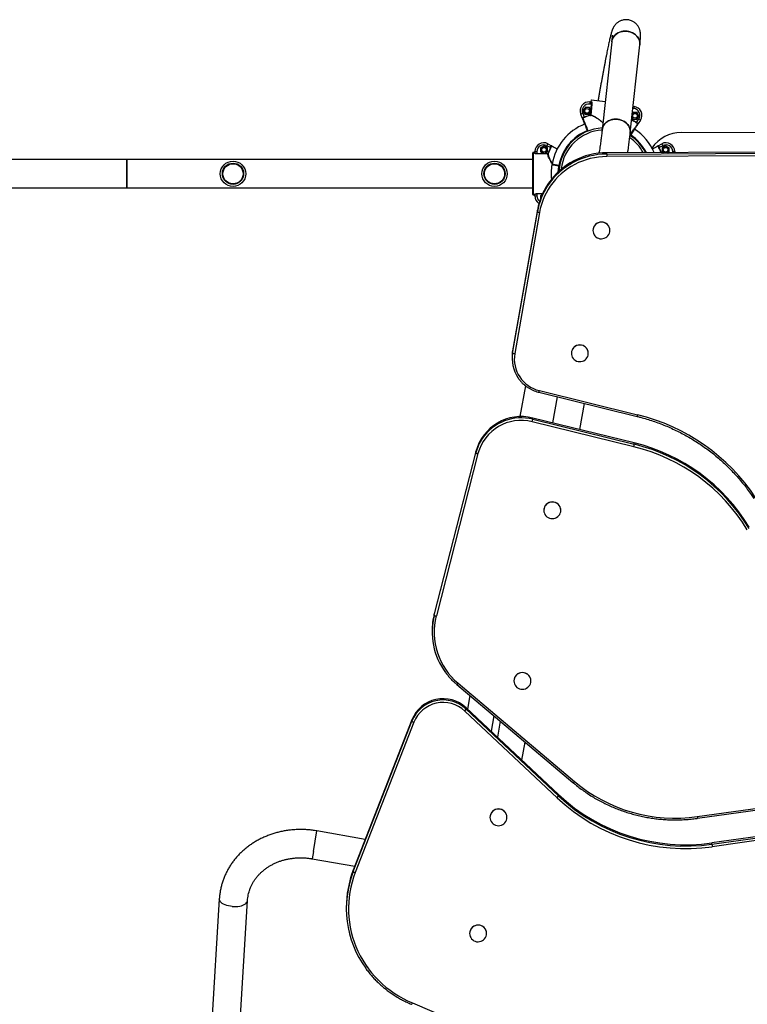
# Model space of a CAD drawing. Units: millimetres. Extents: x 1015.2 to 1027.4, y 497 to 508.7.
# Drawn here: x 1019.3 to 1020.4, y 502.9 to 504.5 of the extents above; entities that cross this region are included whole.
import ezdxf

# ---------------------------------------------------------------- set-up
doc = ezdxf.new("R2010")
doc.units = ezdxf.units.MM

# ---------------------------------------------------------------- blocks, each defined once
blk = doc.blocks.new('asd')
at = {"linetype": 'Continuous'}
for p, q in [((1020.239, 504.4247), (1020.2243, 504.2888)), ((1020.2677, 504.2841), (1020.2824, 504.42)), ((1020.2053, 504.3319), (1020.205, 504.3286)), ((1020.2053, 504.3319), (1020.2072, 504.3317)), ((1020.2071, 504.3344), (1020.2069, 504.3323)), ((1020.2069, 504.3323), (1020.2078, 504.3322)), ((1020.229, 504.3322), (1020.2071, 504.3344)), ((1020.2077, 504.3349), (1020.229, 504.3327)), ((1020.1985, 504.3238), (1020.1948, 504.3187)), ((1020.1948, 504.3187), (1020.1974, 504.3129)), ((1020.1953, 504.3186), (1020.1948, 504.3187)), ((1020.1987, 504.3233), (1020.1953, 504.3186)), ((1020.1953, 504.3186), (1020.1977, 504.3134)), ((1020.1987, 504.3233), (1020.1985, 504.3238)), ((1020.2047, 504.3232), (1020.1985, 504.3238)), ((1020.2044, 504.3227), (1020.1987, 504.3233)), ((1020.2034, 504.3128), (1020.2068, 504.3175)), ((1020.2036, 504.3123), (1020.2068, 504.3167)), ((1020.2044, 504.3227), (1020.2047, 504.3232)), ((1020.2068, 504.3175), (1020.2044, 504.3227)), ((1020.2069, 504.3182), (1020.2047, 504.3232)), ((1020.208, 504.3283), (1020.205, 504.3286)), ((1020.2063, 504.3115), (1020.2068, 504.3167)), ((1020.2085, 504.3283), (1020.2068, 504.3114)), ((1020.2068, 504.3167), (1020.2069, 504.3182)), ((1020.2068, 504.3175), (1020.2069, 504.3175)), ((1020.2069, 504.3182), (1020.208, 504.3283)), ((1020.208, 504.3283), (1020.2085, 504.3283)), ((1020.2725, 504.3157), (1020.2709, 504.3135)), ((1020.2723, 504.3162), (1020.271, 504.3144)), ((1020.2731, 504.3216), (1020.2718, 504.3217)), ((1020.2721, 504.325), (1020.2735, 504.3249)), ((1020.2725, 504.3157), (1020.2723, 504.3162)), ((1020.2785, 504.3156), (1020.2723, 504.3162)), ((1020.2782, 504.3151), (1020.2725, 504.3157)), ((1020.2735, 504.3249), (1020.2731, 504.3216)), ((1020.2782, 504.3151), (1020.2785, 504.3156)), ((1020.2806, 504.3099), (1020.2782, 504.3151)), ((1020.2811, 504.3098), (1020.2785, 504.3156)), ((1020.1913, 504.3132), (1020.1943, 504.3144)), ((1020.1936, 504.3074), (1020.1913, 504.3132)), ((1020.1943, 504.3144), (1020.1967, 504.3086)), ((1020.1967, 504.3086), (1020.1968, 504.3081)), ((1020.1977, 504.3134), (1020.1974, 504.3129)), ((1020.1974, 504.3129), (1020.2036, 504.3123)), ((1020.1977, 504.3134), (1020.2034, 504.3128)), ((1020.2034, 504.3128), (1020.2036, 504.3123)), ((1020.2063, 504.3115), (1020.2068, 504.3114)), ((1020.2063, 504.3115), (1020.2064, 504.311)), ((1020.2702, 504.3075), (1020.2712, 504.3054)), ((1020.2703, 504.3084), (1020.2715, 504.3058)), ((1020.2715, 504.3058), (1020.2712, 504.3054)), ((1020.2712, 504.3054), (1020.2774, 504.3047)), ((1020.2715, 504.3058), (1020.2772, 504.3052)), ((1020.2769, 504.2998), (1020.2772, 504.3003)), ((1020.2772, 504.3052), (1020.2806, 504.3099)), ((1020.2772, 504.3003), (1020.2807, 504.3056)), ((1020.2772, 504.3052), (1020.2774, 504.3047)), ((1020.2774, 504.3047), (1020.2811, 504.3098)), ((1020.2834, 504.3037), (1020.28, 504.2985)), ((1020.2806, 504.3099), (1020.2811, 504.3098)), ((1020.2834, 504.3037), (1020.2807, 504.3056)), ((1020.8276, 504.2837), (1020.3465, 504.2845)), ((1020.1203, 504.2552), (1020.1236, 504.2552)), ((1020.1203, 504.2533), (1020.1203, 504.2552)), ((1020.1236, 504.2552), (1020.1236, 504.2522)), ((1020.1345, 504.2643), (1020.1291, 504.2612)), ((1020.1295, 504.2609), (1020.1291, 504.2612)), ((1020.1291, 504.2612), (1020.1291, 504.2549)), ((1020.1295, 504.2551), (1020.1291, 504.2549)), ((1020.1291, 504.2549), (1020.1337, 504.2522)), ((1020.1345, 504.2638), (1020.1295, 504.2609)), ((1020.1295, 504.2609), (1020.1295, 504.2551)), ((1020.1295, 504.2551), (1020.1345, 504.2522)), ((1020.1345, 504.2638), (1020.1345, 504.2643)), ((1020.14, 504.2612), (1020.1345, 504.2643)), ((1020.1395, 504.2609), (1020.1345, 504.2638)), ((1020.1345, 504.2522), (1020.1395, 504.2551)), ((1020.1353, 504.2522), (1020.14, 504.2549)), ((1020.1403, 504.2672), (1020.1388, 504.2643)), ((1020.1444, 504.2614), (1020.1388, 504.2643)), ((1020.1395, 504.2609), (1020.14, 504.2612)), ((1020.1395, 504.2551), (1020.1395, 504.2609)), ((1020.1395, 504.2551), (1020.14, 504.2549)), ((1020.14, 504.2549), (1020.14, 504.2612)), ((1020.1403, 504.2672), (1020.1459, 504.2643)), ((1020.1449, 504.2612), (1020.1444, 504.2614)), ((1020.925, 504.2565), (1020.2313, 504.2534)), ((1020.2313, 504.2514), (1020.925, 504.2545)), ((1020.3108, 504.2643), (1020.3164, 504.2672)), ((1020.3123, 504.2614), (1020.3118, 504.2612)), ((1020.3179, 504.2643), (1020.3123, 504.2614)), ((1020.3164, 504.2672), (1020.3179, 504.2643)), ((1020.3222, 504.2643), (1020.3167, 504.2612)), ((1020.3167, 504.2612), (1020.3167, 504.2549)), ((1020.3172, 504.2609), (1020.3167, 504.2612)), ((1020.3172, 504.2551), (1020.3167, 504.2549)), ((1020.3167, 504.2549), (1020.3186, 504.2538)), ((1020.3222, 504.2638), (1020.3172, 504.2609)), ((1020.3172, 504.2609), (1020.3172, 504.2551)), ((1020.3172, 504.2551), (1020.3195, 504.2538)), ((1020.3276, 504.2612), (1020.3222, 504.2643)), ((1020.3222, 504.2638), (1020.3222, 504.2643)), ((1020.3272, 504.2609), (1020.3222, 504.2638)), ((1020.325, 504.2538), (1020.3272, 504.2551)), ((1020.3259, 504.2538), (1020.3276, 504.2549)), ((1020.3272, 504.2609), (1020.3276, 504.2612)), ((1020.3272, 504.2551), (1020.3272, 504.2609)), ((1020.3272, 504.2551), (1020.3276, 504.2549)), ((1020.3276, 504.2549), (1020.3276, 504.2612)), ((1020.3364, 504.2552), (1020.3331, 504.2552)), ((1020.3331, 504.2539), (1020.3331, 504.2552)), ((1020.3364, 504.2552), (1020.3364, 504.2539)), ((1019.4907, 504.2427), (1019.0761, 504.2427)), ((1020.1171, 504.2427), (1019.4907, 504.2427)), ((1019.4907, 504.1991), (1019.4907, 504.2427)), ((1019.4907, 504.2427), (1019.4907, 504.2209)), ((1020.1171, 504.1887), (1020.1171, 504.2531)), ((1020.1176, 504.2536), (1020.1176, 504.1882)), ((1020.1198, 504.2536), (1020.1176, 504.2536)), ((1020.1198, 504.2528), (1020.1198, 504.2536)), ((1020.1236, 504.2516), (1020.1236, 504.2522)), ((1020.1236, 504.2522), (1020.1337, 504.2522)), ((1020.1405, 504.2516), (1020.1236, 504.2516)), ((1020.1337, 504.2522), (1020.1353, 504.2522)), ((1020.1345, 504.2522), (1020.1345, 504.2522)), ((1020.1353, 504.2522), (1020.1405, 504.2522)), ((1020.141, 504.252), (1020.1405, 504.2522)), ((1020.1405, 504.2516), (1020.1405, 504.2522)), ((1020.2313, 504.2514), (1020.2313, 504.2534)), ((1020.9251, 504.2506), (1020.2313, 504.2475)), ((1020.1574, 504.2334), (1020.1573, 504.2329)), ((1020.1584, 504.2327), (1020.1573, 504.2329)), ((1020.1575, 504.234), (1020.1574, 504.2334)), ((1020.1585, 504.2332), (1020.1574, 504.2334)), ((1020.1575, 504.234), (1020.1586, 504.2338)), ((1019.4907, 504.2209), (1019.4907, 504.1991)), ((1019.0761, 504.1991), (1019.4907, 504.1991)), ((1019.4907, 504.1991), (1020.1171, 504.1991)), ((1020.1176, 504.1882), (1020.1198, 504.1882)), ((1020.1198, 504.1882), (1020.1198, 504.189)), ((1020.1203, 504.1866), (1020.1203, 504.1885)), ((1020.1203, 504.1866), (1020.1236, 504.1866)), ((1020.1236, 504.1897), (1020.1236, 504.1902)), ((1020.1236, 504.1902), (1020.1322, 504.1902)), ((1020.1236, 504.1897), (1020.1236, 504.1866)), ((1020.132, 504.1897), (1020.1236, 504.1897)), ((1020.1314, 504.1883), (1020.1291, 504.187)), ((1020.1295, 504.1867), (1020.1291, 504.187)), ((1020.1291, 504.187), (1020.1291, 504.1825)), ((1020.1311, 504.1876), (1020.1295, 504.1867)), ((1020.1295, 504.1867), (1020.1295, 504.1837)), ((1020.1242, 504.1645), (1020.086, 503.9464)), ((1020.1243, 504.1625), (1020.1242, 504.1645)), ((1020.086, 503.9443), (1020.1243, 504.1625)), ((1020.1275, 504.1613), (1020.0893, 503.9431)), ((1020.21, 504.1334), (1020.21, 504.1332)), ((1020.2362, 504.1334), (1020.2362, 504.1335)), ((1020.0852, 503.9371), (1020.0852, 503.935)), ((1020.086, 503.9443), (1020.086, 503.9464)), ((1020.1767, 503.9436), (1020.1767, 503.9435)), ((1020.2029, 503.9436), (1020.2029, 503.9437)), ((1020.1059, 503.8933), (1020.0974, 503.8457)), ((1020.1265, 503.8833), (1020.2782, 503.846)), ((1020.1273, 503.8859), (1020.279, 503.8486)), ((1020.1546, 503.8764), (1020.1475, 503.8361)), ((1020.19, 503.8257), (1020.1971, 503.866)), ((1020.1172, 503.8416), (1020.1172, 503.8436)), ((1020.2739, 503.8051), (1020.1172, 503.8436)), ((1020.2731, 503.7993), (1020.1164, 503.8378)), ((1020.1172, 503.8416), (1020.2739, 503.803)), ((1020.2739, 503.803), (1020.2739, 503.8051)), ((1020.0293, 503.792), (1019.9651, 503.5412)), ((1019.9651, 503.5392), (1020.0293, 503.79)), ((1020.0325, 503.7886), (1019.9683, 503.5378)), ((1020.0293, 503.79), (1020.0293, 503.792)), ((1020.1342, 503.7011), (1020.1342, 503.7009)), ((1020.1604, 503.7011), (1020.1604, 503.7012)), ((1019.9651, 503.5392), (1019.9651, 503.5412)), ((1019.9618, 503.5147), (1019.9618, 503.5127)), ((1020.0018, 503.4339), (1020.1813, 503.2821)), ((1020.088, 503.4375), (1020.088, 503.4374)), ((1020.1142, 503.4375), (1020.1142, 503.4376)), ((1019.9997, 503.4321), (1020.1792, 503.2803)), ((1020.0202, 503.4147), (1020.0165, 503.3938)), ((1020.1546, 503.2568), (1020.012, 503.3909)), ((1020.0143, 503.3939), (1020.0143, 503.3959)), ((1020.1568, 503.2618), (1020.0143, 503.3959)), ((1020.0143, 503.3939), (1020.1569, 503.2597)), ((1019.9305, 503.3775), (1019.8401, 503.1453)), ((1019.8401, 503.1432), (1019.9305, 503.3754)), ((1019.9336, 503.3737), (1019.8432, 503.1414)), ((1019.9305, 503.3754), (1019.9305, 503.3775)), ((1020.0571, 503.3835), (1020.0528, 503.3596)), ((1020.0668, 503.3753), (1020.0625, 503.3506)), ((1020.1005, 503.3148), (1020.1054, 503.3427)), ((1020.3711, 503.2278), (1021.2012, 503.3451)), ((1020.3715, 503.2252), (1021.2017, 503.3425)), ((1021.1355, 503.292), (1020.3937, 503.1872)), ((1020.3937, 503.1851), (1021.1355, 503.29)), ((1021.1359, 503.2862), (1020.3942, 503.1813)), ((1020.1569, 503.2597), (1020.1568, 503.2618)), ((1020.0511, 503.2266), (1020.0511, 503.2265)), ((1020.0773, 503.2266), (1020.0773, 503.2267)), ((1019.7784, 503.1739), (1019.784, 503.2057)), ((1019.8585, 503.1925), (1019.784, 503.2057)), ((1020.3937, 503.1851), (1020.3937, 503.1872)), ((1019.7784, 503.1739), (1019.7764, 503.1627)), ((1019.7764, 503.1627), (1019.8424, 503.1511)), ((1019.8401, 503.1432), (1019.8401, 503.1453)), ((1019.6332, 503.1007), (1019.5575, 501.8548)), ((1019.6011, 501.8521), (1019.6768, 503.0981)), ((1019.8293, 503.0873), (1019.8293, 503.0853)), ((1020.0197, 503.0474), (1020.0197, 503.0472)), ((1020.0459, 503.0473), (1020.0459, 503.0475)), ((1019.9313, 502.9402), (1020.4388, 502.7228))]:
    blk.add_line(p, q, dxfattribs=at)
at = {"linetype": 'Continuous', "flags": 128}
for points in [[(1020.2824, 504.42), (1020.2825, 504.4219), (1020.2823, 504.4244), (1020.2817, 504.4269), (1020.2807, 504.4293), (1020.2794, 504.4316), (1020.2777, 504.4337), (1020.2757, 504.4356), (1020.2735, 504.4373), (1020.271, 504.4387), (1020.2684, 504.4398), (1020.2656, 504.4407), (1020.2627, 504.4411), (1020.2598, 504.4413), (1020.2569, 504.4411), (1020.2541, 504.4406), (1020.2514, 504.4397), (1020.2488, 504.4386), (1020.2465, 504.4371), (1020.2444, 504.4354), (1020.2426, 504.4335), (1020.2412, 504.4313), (1020.2401, 504.429), (1020.2393, 504.4266), (1020.239, 504.4247)], [(1020.239, 504.4247), (1020.2391, 504.4254), (1020.2396, 504.4278), (1020.2406, 504.4302), (1020.2419, 504.4324), (1020.2435, 504.4345), (1020.2454, 504.4363), (1020.2477, 504.4379), (1020.2501, 504.4392), (1020.2527, 504.4402), (1020.2555, 504.4409), (1020.2584, 504.4412), (1020.2613, 504.4413), (1020.2642, 504.4409)], [(1020.2642, 504.4409), (1020.267, 504.4403), (1020.2697, 504.4393), (1020.2723, 504.4381), (1020.2747, 504.4365), (1020.2768, 504.4347), (1020.2786, 504.4327), (1020.2801, 504.4305), (1020.2812, 504.4281), (1020.282, 504.4257), (1020.2824, 504.4231), (1020.2824, 504.4206), (1020.2824, 504.42)], [(1020.2677, 504.2841), (1020.2678, 504.286), (1020.2676, 504.2885), (1020.267, 504.291), (1020.266, 504.2934), (1020.2647, 504.2957), (1020.263, 504.2978), (1020.2611, 504.2997), (1020.2588, 504.3014), (1020.2564, 504.3028), (1020.2537, 504.3039), (1020.2509, 504.3048), (1020.2481, 504.3052), (1020.2451, 504.3054), (1020.2422, 504.3052), (1020.2394, 504.3047), (1020.2367, 504.3038), (1020.2342, 504.3027), (1020.2318, 504.3012), (1020.2298, 504.2995), (1020.228, 504.2976), (1020.2265, 504.2954), (1020.2254, 504.2931), (1020.2246, 504.2907), (1020.2242, 504.2882), (1020.2242, 504.288)], [(1020.2243, 504.2888), (1020.2244, 504.2895), (1020.2249, 504.2919), (1020.2259, 504.2943), (1020.2272, 504.2965), (1020.2288, 504.2986), (1020.2308, 504.3004), (1020.233, 504.302), (1020.2354, 504.3033), (1020.238, 504.3043), (1020.2408, 504.305), (1020.2437, 504.3053), (1020.2466, 504.3054), (1020.2495, 504.305)], [(1020.2495, 504.305), (1020.2523, 504.3044), (1020.2551, 504.3034), (1020.2576, 504.3022), (1020.26, 504.3006), (1020.2621, 504.2988), (1020.2639, 504.2968), (1020.2654, 504.2946), (1020.2665, 504.2922), (1020.2673, 504.2898), (1020.2677, 504.2873), (1020.2677, 504.2847), (1020.2677, 504.2841)], [(1020.2313, 504.2534), (1020.2247, 504.2532), (1020.2181, 504.2526), (1020.2116, 504.2516), (1020.2051, 504.2502), (1020.1987, 504.2484), (1020.1925, 504.2462), (1020.1864, 504.2437), (1020.1804, 504.2408), (1020.1747, 504.2376), (1020.1691, 504.234), (1020.1638, 504.2301), (1020.1588, 504.2259), (1020.154, 504.2214), (1020.1495, 504.2167), (1020.1453, 504.2117), (1020.1414, 504.2064), (1020.1379, 504.2009), (1020.1347, 504.1952), (1020.1318, 504.1894), (1020.1294, 504.1833), (1020.1273, 504.1772), (1020.1256, 504.1709), (1020.1242, 504.1645)], [(1020.2313, 504.2475), (1020.2249, 504.2473), (1020.2185, 504.2467), (1020.2122, 504.2457), (1020.2059, 504.2444), (1020.1997, 504.2426), (1020.1937, 504.2405), (1020.1877, 504.2381), (1020.182, 504.2353), (1020.1764, 504.2322), (1020.171, 504.2287), (1020.1659, 504.2249), (1020.161, 504.2209), (1020.1563, 504.2165), (1020.152, 504.2119), (1020.1479, 504.207), (1020.1441, 504.2019), (1020.1407, 504.1966), (1020.1376, 504.1911), (1020.1349, 504.1854), (1020.1325, 504.1795), (1020.1304, 504.1736), (1020.1288, 504.1675), (1020.1275, 504.1613)], [(1020.2313, 504.2514), (1020.2313, 504.2512), (1020.2313, 504.2509), (1020.2313, 504.2505), (1020.2313, 504.25), (1020.2313, 504.2494), (1020.2313, 504.2488), (1020.2313, 504.2482), (1020.2313, 504.2475)], [(1020.1564, 504.2238), (1020.1566, 504.2276), (1020.1573, 504.2329)], [(1020.236, 504.1311), (1020.2362, 504.1334), (1020.2359, 504.1356), (1020.2353, 504.1377), (1020.2344, 504.1398), (1020.2331, 504.1416), (1020.2314, 504.1432), (1020.2296, 504.1444), (1020.2275, 504.1454), (1020.2253, 504.1459), (1020.223, 504.1461), (1020.2207, 504.1459), (1020.2185, 504.1453), (1020.2165, 504.1444), (1020.2146, 504.1431), (1020.213, 504.1415), (1020.2117, 504.1397), (1020.2107, 504.1376), (1020.2102, 504.1355), (1020.21, 504.1332), (1020.2102, 504.131), (1020.2108, 504.1289), (1020.2117, 504.1268), (1020.2131, 504.125), (1020.2147, 504.1234), (1020.2166, 504.1221), (1020.2186, 504.1212), (1020.2208, 504.1206), (1020.2231, 504.1205), (1020.2254, 504.1207), (1020.2276, 504.1213), (1020.2297, 504.1222), (1020.2315, 504.1235), (1020.2331, 504.1251), (1020.2344, 504.1269), (1020.2354, 504.129), (1020.236, 504.1311)], [(1020.1959, 503.9321), (1020.1978, 503.9333), (1020.1995, 503.9348), (1020.2008, 503.9366), (1020.2019, 503.9386), (1020.2026, 503.9407), (1020.2029, 503.943), (1020.2028, 503.9452), (1020.2023, 503.9474), (1020.2014, 503.9494), (1020.2002, 503.9513), (1020.1986, 503.953), (1020.1968, 503.9543), (1020.1948, 503.9554), (1020.1926, 503.956), (1020.1904, 503.9563), (1020.1881, 503.9562), (1020.1859, 503.9558), (1020.1838, 503.9549), (1020.1818, 503.9537), (1020.1801, 503.9522), (1020.1788, 503.9504), (1020.1777, 503.9484), (1020.177, 503.9463), (1020.1767, 503.9441), (1020.1768, 503.9418), (1020.1773, 503.9396), (1020.1782, 503.9376), (1020.1794, 503.9357), (1020.181, 503.934), (1020.1828, 503.9327), (1020.1848, 503.9316), (1020.187, 503.931), (1020.1892, 503.9307), (1020.1915, 503.9308), (1020.1937, 503.9313), (1020.1959, 503.9321)], [(1020.086, 503.9464), (1020.0854, 503.9417), (1020.0852, 503.9371)], [(1020.1602, 503.6988), (1020.1604, 503.7011), (1020.1602, 503.7033), (1020.1596, 503.7054), (1020.1586, 503.7075), (1020.1573, 503.7093), (1020.1557, 503.7109), (1020.1538, 503.7122), (1020.1517, 503.7131), (1020.1495, 503.7137), (1020.1473, 503.7138), (1020.145, 503.7136), (1020.1428, 503.713), (1020.1407, 503.7121), (1020.1388, 503.7108), (1020.1372, 503.7092), (1020.1359, 503.7074), (1020.135, 503.7053), (1020.1344, 503.7032), (1020.1342, 503.7009), (1020.1344, 503.6987), (1020.135, 503.6966), (1020.136, 503.6945), (1020.1373, 503.6927), (1020.1389, 503.6911), (1020.1408, 503.6899), (1020.1429, 503.6889), (1020.1451, 503.6884), (1020.1474, 503.6882), (1020.1496, 503.6884), (1020.1518, 503.689), (1020.1539, 503.6899), (1020.1558, 503.6912), (1020.1574, 503.6928), (1020.1587, 503.6946), (1020.1596, 503.6967), (1020.1602, 503.6988)], [(1020.114, 503.4352), (1020.1142, 503.4375), (1020.114, 503.4397), (1020.1134, 503.4419), (1020.1124, 503.4439), (1020.1111, 503.4457), (1020.1095, 503.4473), (1020.1076, 503.4486), (1020.1055, 503.4495), (1020.1033, 503.4501), (1020.1011, 503.4502), (1020.0988, 503.45), (1020.0966, 503.4495), (1020.0945, 503.4485), (1020.0927, 503.4472), (1020.0911, 503.4456), (1020.0898, 503.4438), (1020.0888, 503.4417), (1020.0882, 503.4396), (1020.088, 503.4374), (1020.0882, 503.4351), (1020.0888, 503.433), (1020.0898, 503.4309), (1020.0911, 503.4291), (1020.0927, 503.4275), (1020.0946, 503.4263), (1020.0967, 503.4253), (1020.0989, 503.4248), (1020.1012, 503.4246), (1020.1035, 503.4248), (1020.1057, 503.4254), (1020.1077, 503.4263), (1020.1096, 503.4276), (1020.1112, 503.4292), (1020.1125, 503.431), (1020.1134, 503.4331), (1020.114, 503.4352)], [(1020.0771, 503.2244), (1020.0773, 503.2266), (1020.0771, 503.2288), (1020.0765, 503.231), (1020.0755, 503.233), (1020.0742, 503.2348), (1020.0725, 503.2364), (1020.0707, 503.2377), (1020.0686, 503.2386), (1020.0664, 503.2392), (1020.0641, 503.2394), (1020.0618, 503.2392), (1020.0596, 503.2386), (1020.0576, 503.2376), (1020.0557, 503.2363), (1020.0541, 503.2347), (1020.0528, 503.2329), (1020.0518, 503.2309), (1020.0513, 503.2287), (1020.0511, 503.2265), (1020.0513, 503.2242), (1020.0519, 503.2221), (1020.0529, 503.2201), (1020.0542, 503.2182), (1020.0558, 503.2167), (1020.0577, 503.2154), (1020.0597, 503.2145), (1020.062, 503.2139), (1020.0642, 503.2137), (1020.0665, 503.2139), (1020.0687, 503.2145), (1020.0708, 503.2154), (1020.0726, 503.2167), (1020.0742, 503.2183), (1020.0755, 503.2202), (1020.0765, 503.2222), (1020.0771, 503.2244)], [(1019.8432, 503.1414), (1019.8405, 503.1341), (1019.8382, 503.1266), (1019.8363, 503.119), (1019.8348, 503.1113), (1019.8337, 503.1036), (1019.833, 503.0958), (1019.8326, 503.088), (1019.8327, 503.0802), (1019.8332, 503.0724), (1019.834, 503.0646), (1019.8353, 503.0569), (1019.8369, 503.0493), (1019.8389, 503.0417), (1019.8413, 503.0342), (1019.8441, 503.0269), (1019.8472, 503.0197), (1019.8507, 503.0127), (1019.8546, 503.0059), (1019.8588, 502.9992), (1019.8633, 502.9928), (1019.8682, 502.9866), (1019.8733, 502.9807), (1019.8788, 502.975), (1019.8845, 502.9695), (1019.8905, 502.9644), (1019.8968, 502.9596), (1019.9033, 502.955), (1019.91, 502.9508), (1019.9169, 502.9469), (1019.924, 502.9434), (1019.9313, 502.9402)], [(1019.6532, 503.0891), (1019.6503, 503.0894), (1019.6474, 503.09), (1019.6447, 503.0907), (1019.6422, 503.0915), (1019.6399, 503.0926), (1019.6379, 503.0937), (1019.6362, 503.095), (1019.6349, 503.0963), (1019.634, 503.0977), (1019.6334, 503.0991), (1019.6332, 503.1006), (1019.6332, 503.1007)], [(1019.6532, 503.0891), (1019.6562, 503.0889), (1019.6591, 503.0889), (1019.662, 503.0892), (1019.6648, 503.0896), (1019.6673, 503.0902), (1019.6697, 503.091), (1019.6717, 503.0919), (1019.6735, 503.093), (1019.6749, 503.0941), (1019.6759, 503.0954), (1019.6766, 503.0968), (1019.6768, 503.098)], [(1020.0457, 503.0451), (1020.0459, 503.0474), (1020.0456, 503.0496), (1020.045, 503.0517), (1020.0441, 503.0538), (1020.0428, 503.0556), (1020.0411, 503.0572), (1020.0393, 503.0584), (1020.0372, 503.0594), (1020.035, 503.0599), (1020.0327, 503.0601), (1020.0304, 503.0599), (1020.0282, 503.0593), (1020.0262, 503.0584), (1020.0243, 503.0571), (1020.0227, 503.0555), (1020.0214, 503.0537), (1020.0204, 503.0516), (1020.0199, 503.0495), (1020.0197, 503.0472), (1020.0199, 503.045), (1020.0205, 503.0428), (1020.0215, 503.0408), (1020.0228, 503.039), (1020.0244, 503.0374), (1020.0263, 503.0361), (1020.0283, 503.0352), (1020.0305, 503.0346), (1020.0328, 503.0345), (1020.0351, 503.0347), (1020.0373, 503.0352), (1020.0394, 503.0362), (1020.0412, 503.0375), (1020.0428, 503.0391), (1020.0441, 503.0409), (1020.0451, 503.043), (1020.0457, 503.0451)]]:
    blk.add_lwpolyline(points, dxfattribs=at)
at = {"linetype": 'Continuous'}
for centre, radius in [((1020.201, 504.318), 0.00355), ((1020.2749, 504.3105), 0.00355), ((1020.1345, 504.258), 0.00355), ((1020.3222, 504.258), 0.00355), ((1019.6544, 504.2209), 0.0196), ((1020.0581, 504.2209), 0.0196), ((1019.6544, 504.2209), 0.0164), ((1019.6544, 504.2209), 0.0156), ((1020.0581, 504.2209), 0.0164), ((1020.0581, 504.2209), 0.0156)]:
    blk.add_circle(centre, radius, dxfattribs=at)
for centre, radius, start, end in [((1020.2039, 504.3183), 0.0136, 84.1306, 201.8891), ((1020.2077, 504.3344), 0.000546, 84.1306, 174.1306), ((1020.2077, 504.3344), 0.000546, 84.1347, 174.1347), ((1020.2072, 504.3322), 0.000538, 264.9161, 354.8951), ((1020.2039, 504.3183), 0.0104, 84.1306, 201.8891), ((1020.2721, 504.3113), 0.0104, 326.372, 84.1306), ((1020.2721, 504.3113), 0.0136, 326.372, 84.1306), ((1020.1945, 504.3067), 0.000546, 111.5438, 201.8826), ((1020.2284, 504.2209), 0.0932, 103.7107, 109.8771), ((1020.2284, 504.2209), 0.0927, 103.7107, 109.8771), ((1020.2062, 504.3115), 0.000532, 286.4315, 356.3284), ((1020.2284, 504.2209), 0.0927, 58.3841, 63.4278), ((1020.2284, 504.2209), 0.0932, 58.3841, 63.5522), ((1020.2284, 504.2209), 0.0829, 111.8873, 169.6211), ((1020.2284, 504.2209), 0.0709, 93.0238, 176.8384), ((1020.2284, 504.2209), 0.072, 111.8911, 169.5659), ((1020.2284, 504.2209), 0.0677, 93.4689, 174.0721), ((1020.2284, 504.2209), 0.0829, 23.3253, 56.3716), ((1020.279, 504.298), 0.000546, 326.3785, 56.7174), ((1020.3464, 504.23), 0.0546, 89.9041, 145.9393), ((1020.2284, 504.2209), 0.0677, 28.9625, 55.2832), ((1020.2284, 504.2209), 0.0709, 27.5241, 56.8126), ((1020.2284, 504.2209), 0.072, 27.0775, 56.3729), ((1020.134, 504.2552), 0.0136, 62.2415, 180), ((1020.134, 504.2552), 0.0104, 62.2415, 180), ((1020.2284, 504.2209), 0.0932, 154.2535, 160.4199), ((1020.2284, 504.2209), 0.0927, 154.2535, 160.4199), ((1020.1465, 504.2634), 0.000546, 62.2479, 152.5868), ((1020.3102, 504.2634), 0.000546, 27.4132, 117.7521), ((1020.2284, 504.2209), 0.0927, 20.778, 25.7465), ((1020.2284, 504.2209), 0.0932, 20.6528, 25.7465), ((1020.3227, 504.2552), 0.0136, 0, 117.7585), ((1020.3227, 504.2552), 0.0104, 0, 117.7585), ((1020.1176, 504.2531), 0.000546, 90, 180), ((1020.1176, 504.2531), 0.000546, 89.9959, 179.9959), ((1020.1198, 504.2533), 0.000538, 269.2355, 359.2145), ((1020.2314, 504.1417), 0.1096, 90.0694, 146.513), ((1020.1405, 504.2522), 0.000532, 267.8022, 337.6991), ((1020.2284, 504.2209), 0.0829, 170.3806, 185.909), ((1020.1471, 504.2347), 0.000546, 79.9995, 170.9841), ((1020.1471, 504.2347), 0.000546, 80, 169.7554), ((1020.1473, 504.2358), 0.000546, 170.3053, 260.0009), ((1020.2285, 504.1442), 0.1058, 146.7245, 170.0253), ((1020.1176, 504.1887), 0.000546, 180, 270), ((1020.1176, 504.1887), 0.000546, 180.0041, 270.0041), ((1020.1198, 504.1885), 0.000538, 0.7855, 90.7645), ((1020.134, 504.1866), 0.0136, 180, 237.6416), ((1020.134, 504.1866), 0.0104, 180, 232.5316), ((1020.1276, 504.1666), 0.00529, 230.8279, 268.7911), ((1020.2231, 504.1332), 0.0131, 1.1127, 179.3865), ((1020.1898, 503.9434), 0.0131, 1.1057, 179.3935), ((1020.1379, 503.9353), 0.0526, 170.1018, 213.4911), ((1020.0894, 503.9484), 0.00529, 230.8279, 268.7911), ((1020.1389, 503.9348), 0.0503, 170.4882, 256.7159), ((1020.1166, 503.8878), 0.0109, 335.7832, 349.8062), ((1020.0994, 503.7733), 0.0725, 75.7741, 165.0591), ((1020.0995, 503.7707), 0.0731, 76.0018, 145.5766), ((1020.2683, 503.8505), 0.0109, 335.7824, 349.8067), ((1020.2068, 503.5523), 0.3049, 33.4457, 76.3186), ((1020.0994, 503.7707), 0.0692, 75.7741, 165.0591), ((1020.0878, 503.8458), 0.0297, 344.3549, 351.7726), ((1020.0975, 503.7725), 0.0704, 145.8696, 165.6091), ((1020.2445, 503.8073), 0.0297, 344.3549, 351.7726), ((1020.2063, 503.5246), 0.2827, 31.1248, 76.3306), ((1020.2063, 503.5272), 0.286, 31.1248, 76.3306), ((1020.2064, 503.5252), 0.2859, 31.1196, 76.3358), ((1020.0331, 503.7941), 0.00559, 227.7012, 263.9765), ((1020.1473, 503.7009), 0.0131, 1.1127, 179.3865), ((1020.0668, 503.5152), 0.105, 165.6305, 180.247), ((1020.0671, 503.5131), 0.1053, 165.6783, 216.6815), ((1019.9689, 503.5433), 0.00559, 227.7012, 263.9765), ((1020.0677, 503.5125), 0.1026, 165.7605, 230.0211), ((1020.1011, 503.4373), 0.0131, 1.1127, 179.3865), ((1019.9976, 503.4365), 0.0049, 294.535, 327.9278), ((1019.9787, 503.3581), 0.0519, 46.7208, 158.1026), ((1019.9787, 503.3561), 0.0519, 46.7208, 158.1026), ((1019.9787, 503.3555), 0.0486, 46.7208, 158.1026), ((1020.0056, 503.3981), 0.00965, 311.4564, 333.733), ((1019.935, 503.3796), 0.00615, 222.9548, 256.4506), ((1020.1771, 503.2847), 0.0049, 294.5424, 327.9236), ((1020.337, 503.4671), 0.2417, 229.9149, 278.1185), ((1020.1482, 503.264), 0.00965, 311.4564, 333.733), ((1020.3531, 503.4689), 0.2905, 226.9059, 278.1369), ((1020.3531, 503.4715), 0.2872, 226.9059, 278.1369), ((1020.3531, 503.4695), 0.2872, 226.9059, 278.1369), ((1020.0642, 503.2265), 0.0131, 1.1127, 179.3865), ((1020.39, 503.2298), 0.0191, 185.9788, 193.9127), ((1020.4471, 503.1898), 0.0535, 184.9427, 189.0629), ((1019.987, 503.088), 0.1577, 158.711, 180.2392), ((1019.9872, 503.086), 0.1579, 158.7401, 215.8893), ((1019.8446, 503.1474), 0.00615, 222.9548, 256.4506), ((1020.0328, 503.0472), 0.0131, 1.1127, 179.3865)]:
    blk.add_arc(centre, radius, start, end, dxfattribs=at)
for points, knots in [([(1020.2824, 504.42), (1020.2824, 504.4206), (1020.2826, 504.4222), (1020.2829, 504.4248), (1020.2831, 504.4277), (1020.2833, 504.4304), (1020.2834, 504.4329), (1020.2835, 504.435), (1020.2834, 504.4368), (1020.2833, 504.4383), (1020.2832, 504.4396), (1020.2829, 504.441), (1020.2826, 504.4425), (1020.2821, 504.4441), (1020.2814, 504.4459), (1020.2804, 504.4478), (1020.2792, 504.4497), (1020.2777, 504.4516), (1020.2759, 504.4534), (1020.2739, 504.4549), (1020.2717, 504.4563), (1020.2693, 504.4575), (1020.2667, 504.4583), (1020.2639, 504.4588), (1020.2612, 504.459), (1020.2585, 504.4588), (1020.256, 504.4583), (1020.2536, 504.4576), (1020.2514, 504.4567), (1020.2494, 504.4555), (1020.2476, 504.4542), (1020.246, 504.4529), (1020.2447, 504.4515), (1020.2436, 504.4502), (1020.2427, 504.4489), (1020.242, 504.4477), (1020.2414, 504.4465), (1020.2408, 504.4454), (1020.2403, 504.4443), (1020.2398, 504.443), (1020.2393, 504.4414), (1020.2387, 504.4394), (1020.238, 504.437), (1020.2373, 504.4344), (1020.2366, 504.4315), (1020.2358, 504.4284), (1020.2351, 504.4249), (1020.2343, 504.4213), (1020.2334, 504.4174), (1020.2326, 504.4132), (1020.2317, 504.4089), (1020.2308, 504.4043), (1020.2298, 504.3995), (1020.2289, 504.3945), (1020.2279, 504.3894), (1020.2269, 504.3841), (1020.2258, 504.3786), (1020.2248, 504.3729), (1020.2238, 504.3672), (1020.2227, 504.3614), (1020.2217, 504.3554), (1020.2206, 504.3494), (1020.2196, 504.3434), (1020.2187, 504.3382), (1020.2182, 504.3349), (1020.218, 504.3338)], [0, 0, 0, 0, 0.0119972, 0.0358666, 0.0601306, 0.0853145, 0.1124283, 0.1376865, 0.1546833, 0.165207, 0.1744297, 0.1827347, 0.1906357, 0.1984925, 0.2065625, 0.2150604, 0.2239876, 0.233226, 0.2426569, 0.2522021, 0.2618151, 0.2714683, 0.2822312, 0.292676, 0.3027927, 0.3126181, 0.3221782, 0.3314868, 0.3405477, 0.3493517, 0.3578734, 0.366071, 0.3739097, 0.3814214, 0.3887611, 0.3962112, 0.4040279, 0.4126598, 0.4226939, 0.4350164, 0.4512725, 0.4758132, 0.5021018, 0.5265876, 0.5499466, 0.574612, 0.5985684, 0.6221103, 0.6453951, 0.668509, 0.6915038, 0.7144124, 0.7372572, 0.7600535, 0.7828124, 0.8055422, 0.8282489, 0.8509374, 0.8736115, 0.8962742, 0.9189281, 0.9415753, 0.9642177, 0.9868569, 1, 1, 1, 1]), ([(1020.2398, 504.4348), (1020.2398, 504.4348), (1020.2398, 504.4349), (1020.2398, 504.4346), (1020.2398, 504.4341), (1020.2397, 504.4332), (1020.2397, 504.4319), (1020.2395, 504.4303), (1020.2393, 504.4282), (1020.2392, 504.4263), (1020.239, 504.4251), (1020.239, 504.4247)], [0, 0, 0, 0, 0.032215, 0.126411, 0.234119, 0.355033, 0.487726, 0.630058, 0.779756, 0.934823, 1, 1, 1, 1]), ([(1020.2063, 504.3318), (1020.2064, 504.3318), (1020.2065, 504.3318), (1020.2067, 504.3318), (1020.2068, 504.332), (1020.2069, 504.3321), (1020.2069, 504.3322), (1020.2069, 504.3323)], [0, 0, 0, 0, 0.214771, 0.429526, 0.644241, 0.8589, 1, 1, 1, 1]), ([(1020.208, 504.3283), (1020.208, 504.3285), (1020.208, 504.3291), (1020.208, 504.33), (1020.2078, 504.3309), (1020.2075, 504.3315), (1020.2073, 504.3316), (1020.2072, 504.3317)], [0, 0, 0, 0, 0.112011, 0.327197, 0.551348, 0.775689, 1, 1, 1, 1]), ([(1020.2078, 504.3322), (1020.2079, 504.3321), (1020.2081, 504.332), (1020.2084, 504.3313), (1020.2085, 504.3302), (1020.2086, 504.3291), (1020.2085, 504.3285), (1020.2085, 504.3283)], [0, 0, 0, 0, 0.221846, 0.444389, 0.668691, 0.886246, 1, 1, 1, 1]), ([(1020.2721, 504.3252), (1020.2722, 504.3251), (1020.2722, 504.3251), (1020.2724, 504.325), (1020.2725, 504.325), (1020.2725, 504.325)], [0, 0, 0, 0, 0.319083, 0.729707, 1, 1, 1, 1]), ([(1020.1936, 504.3074), (1020.1936, 504.3074), (1020.1936, 504.3075), (1020.194, 504.3077), (1020.1947, 504.3079), (1020.1956, 504.3082), (1020.1963, 504.3085), (1020.1967, 504.3086)], [0, 0, 0, 0, 0.142295, 0.355768, 0.570394, 0.785194, 1, 1, 1, 1]), ([(1020.1936, 504.3074), (1020.1936, 504.3074), (1020.1936, 504.3074), (1020.1936, 504.3074), (1020.1936, 504.3074), (1020.1937, 504.3073), (1020.1937, 504.3072), (1020.194, 504.3071), (1020.1942, 504.3072), (1020.1943, 504.3072)], [0, 0, 0, 0, 0.004366, 0.013315, 0.065589, 0.072187, 0.347764, 0.711319, 1, 1, 1, 1]), ([(1020.194, 504.3065), (1020.194, 504.3065), (1020.1939, 504.3066), (1020.1938, 504.3069), (1020.1937, 504.3072), (1020.1936, 504.3074), (1020.1936, 504.3074), (1020.1936, 504.3074)], [0, 0, 0, 0, 0.320335, 0.67694, 0.939309, 0.996158, 1, 1, 1, 1]), ([(1020.2019, 504.2866), (1020.2016, 504.2875), (1020.2008, 504.2895), (1020.1995, 504.2926), (1020.1983, 504.2958), (1020.1971, 504.2987), (1020.1961, 504.3013), (1020.1952, 504.3034), (1020.1946, 504.305), (1020.1941, 504.3061), (1020.194, 504.3063), (1020.194, 504.3065)], [0, 0, 0, 0, 0.082362, 0.194466, 0.306569, 0.418673, 0.530774, 0.642876, 0.754975, 0.867074, 1, 1, 1, 1]), ([(1020.1968, 504.3081), (1020.1964, 504.3079), (1020.1958, 504.3077), (1020.1951, 504.3075), (1020.1946, 504.3073), (1020.1944, 504.3072), (1020.1943, 504.3072)], [0, 0, 0, 0, 0.42587, 0.635798, 0.851689, 1, 1, 1, 1]), ([(1020.1943, 504.3072), (1020.1943, 504.3071), (1020.1944, 504.3069), (1020.1949, 504.3057), (1020.1955, 504.304), (1020.1964, 504.3019), (1020.1975, 504.2993), (1020.1987, 504.2963), (1020.1998, 504.2936), (1020.2008, 504.291), (1020.2016, 504.289), (1020.2022, 504.2875), (1020.2024, 504.2869)], [0, 0, 0, 0, 0.132916, 0.245007, 0.357097, 0.469191, 0.581284, 0.693379, 0.805474, 0.858269, 0.944037, 1, 1, 1, 1]), ([(1020.2255, 504.2996), (1020.2249, 504.3001), (1020.2229, 504.3018), (1020.2195, 504.3044), (1020.2156, 504.307), (1020.2124, 504.309), (1020.2099, 504.3102), (1020.2079, 504.3109), (1020.2069, 504.3109), (1020.2064, 504.311)], [0, 0, 0, 0, 0.074239, 0.264462, 0.454454, 0.602182, 0.749785, 0.874922, 1, 1, 1, 1]), ([(1020.2068, 504.3114), (1020.2073, 504.3114), (1020.2082, 504.3114), (1020.2103, 504.3106), (1020.2127, 504.3094), (1020.2159, 504.3074), (1020.2197, 504.3047), (1020.223, 504.3021), (1020.225, 504.3004), (1020.2255, 504.2999)], [0, 0, 0, 0, 0.125998, 0.252055, 0.400569, 0.549212, 0.740221, 0.931464, 1, 1, 1, 1]), ([(1020.2793, 504.2984), (1020.2792, 504.2985), (1020.2788, 504.2987), (1020.278, 504.2992), (1020.2773, 504.2996), (1020.2769, 504.2998)], [0, 0, 0, 0, 0.148532, 0.573496, 1, 1, 1, 1]), ([(1020.2772, 504.3003), (1020.2773, 504.3003), (1020.2775, 504.3002), (1020.2777, 504.3), (1020.2779, 504.2999), (1020.2782, 504.2997), (1020.2784, 504.2996), (1020.2786, 504.2995), (1020.2788, 504.2994), (1020.279, 504.2993), (1020.2792, 504.2991), (1020.2793, 504.299), (1020.2795, 504.2989), (1020.2797, 504.2988), (1020.2798, 504.2987), (1020.2799, 504.2987), (1020.2799, 504.2986), (1020.28, 504.2985), (1020.28, 504.2985), (1020.28, 504.2985)], [0, 0, 0, 0, 0.052774, 0.105915, 0.160211, 0.214906, 0.267678, 0.320817, 0.375112, 0.429807, 0.482528, 0.53601, 0.58988, 0.644548, 0.750083, 0.803665, 0.858045, 0.928683, 1, 1, 1, 1]), ([(1020.2243, 504.2888), (1020.2242, 504.2883), (1020.2241, 504.2868), (1020.2238, 504.2842), (1020.2234, 504.2808), (1020.2229, 504.2771), (1020.2224, 504.2731), (1020.2218, 504.2689), (1020.2212, 504.2644), (1020.2205, 504.2597), (1020.22, 504.2558), (1020.2196, 504.2534), (1020.2195, 504.2527)], [0, 0, 0, 0, 0.059602, 0.168851, 0.279003, 0.390102, 0.501894, 0.6142, 0.726895, 0.839888, 0.953111, 1, 1, 1, 1]), ([(1020.2673, 504.2804), (1020.2678, 504.2811), (1020.2689, 504.2829), (1020.2708, 504.2857), (1020.2728, 504.2886), (1020.2745, 504.2913), (1020.2761, 504.2937), (1020.2774, 504.2956), (1020.2784, 504.2971), (1020.2789, 504.2978), (1020.2792, 504.2983), (1020.2792, 504.2984), (1020.2793, 504.2984)], [0, 0, 0, 0, 0.075849, 0.188733, 0.301617, 0.414502, 0.527384, 0.640267, 0.753147, 0.866027, 0.897939, 1, 1, 1, 1]), ([(1020.2794, 504.2977), (1020.2793, 504.2976), (1020.2792, 504.2974), (1020.2785, 504.2964), (1020.2776, 504.2949), (1020.2763, 504.293), (1020.2748, 504.2907), (1020.2731, 504.2881), (1020.2711, 504.2852), (1020.2693, 504.2824), (1020.2681, 504.2806), (1020.2675, 504.2798)], [0, 0, 0, 0, 0.132561, 0.244353, 0.356144, 0.467938, 0.579732, 0.691529, 0.803325, 0.915121, 1, 1, 1, 1]), ([(1020.2793, 504.2984), (1020.2793, 504.2984), (1020.2795, 504.2983), (1020.2798, 504.2984), (1020.2799, 504.2984), (1020.2799, 504.2985), (1020.28, 504.2985), (1020.28, 504.2985), (1020.28, 504.2985), (1020.28, 504.2985)], [0, 0, 0, 0, 0.288681, 0.652236, 0.927813, 0.934411, 0.986685, 0.995634, 1, 1, 1, 1]), ([(1020.28, 504.2985), (1020.28, 504.2985), (1020.2799, 504.2985), (1020.2799, 504.2984), (1020.2797, 504.2981), (1020.2795, 504.2978), (1020.2794, 504.2977), (1020.2794, 504.2977)], [0, 0, 0, 0, 0.003842, 0.060691, 0.32306, 0.679665, 1, 1, 1, 1]), ([(1020.2637, 504.2536), (1020.2639, 504.2549), (1020.2644, 504.2579), (1020.265, 504.2623), (1020.2656, 504.2669), (1020.2661, 504.2711), (1020.2667, 504.2752), (1020.2671, 504.279), (1020.2675, 504.2819), (1020.2676, 504.2836), (1020.2677, 504.2841)], [0, 0, 0, 0, 0.111261, 0.247092, 0.383192, 0.519639, 0.656547, 0.794078, 0.932476, 1, 1, 1, 1]), ([(1020.1198, 504.2536), (1020.1198, 504.2536), (1020.12, 504.2537), (1020.1201, 504.2538), (1020.1203, 504.2539), (1020.1203, 504.254), (1020.1203, 504.2541), (1020.1203, 504.2542)], [0, 0, 0, 0, 0.214614, 0.429246, 0.643923, 0.858654, 1, 1, 1, 1]), ([(1020.1444, 504.2614), (1020.1444, 504.2615), (1020.1445, 504.2617), (1020.1446, 504.2619), (1020.1447, 504.2621), (1020.1448, 504.2624), (1020.1449, 504.2626), (1020.145, 504.2628), (1020.1451, 504.2631), (1020.1452, 504.2633), (1020.1453, 504.2635), (1020.1454, 504.2636), (1020.1455, 504.2638), (1020.1456, 504.264), (1020.1457, 504.2641), (1020.1457, 504.2642), (1020.1458, 504.2643), (1020.1459, 504.2643), (1020.1459, 504.2643), (1020.1459, 504.2643)], [0, 0, 0, 0, 0.052774, 0.105915, 0.160211, 0.214906, 0.267678, 0.320817, 0.375112, 0.429807, 0.482528, 0.53601, 0.58988, 0.644548, 0.750083, 0.803665, 0.858045, 0.928683, 1, 1, 1, 1]), ([(1020.146, 504.2636), (1020.146, 504.2635), (1020.1458, 504.2631), (1020.1454, 504.2623), (1020.145, 504.2616), (1020.1449, 504.2612)], [0, 0, 0, 0, 0.148532, 0.573496, 1, 1, 1, 1]), ([(1020.146, 504.2636), (1020.146, 504.2637), (1020.1461, 504.2639), (1020.146, 504.2642), (1020.146, 504.2643), (1020.1459, 504.2643), (1020.1459, 504.2643), (1020.1459, 504.2643), (1020.1459, 504.2643), (1020.1459, 504.2643)], [0, 0, 0, 0, 0.288681, 0.652236, 0.927813, 0.934411, 0.986685, 0.995634, 1, 1, 1, 1]), ([(1020.1459, 504.2643), (1020.1459, 504.2643), (1020.1459, 504.2643), (1020.146, 504.2642), (1020.1463, 504.2641), (1020.1467, 504.2639), (1020.1467, 504.2639), (1020.1468, 504.2638)], [0, 0, 0, 0, 0.0038422, 0.0606907, 0.3230597, 0.6796651, 1, 1, 1, 1]), ([(1020.1548, 504.259), (1020.1544, 504.2592), (1020.153, 504.2599), (1020.1511, 504.2609), (1020.149, 504.262), (1020.1475, 504.2629), (1020.1467, 504.2633), (1020.1462, 504.2635), (1020.1461, 504.2636), (1020.146, 504.2636)], [0, 0, 0, 0, 0.071669, 0.250649, 0.429628, 0.608604, 0.78758, 0.838178, 1, 1, 1, 1]), ([(1020.1468, 504.2638), (1020.1469, 504.2638), (1020.1471, 504.2637), (1020.1482, 504.2631), (1020.1497, 504.2623), (1020.1517, 504.2612), (1020.1535, 504.2603), (1020.1548, 504.2596), (1020.1551, 504.2595)], [0, 0, 0, 0, 0.215764, 0.397723, 0.579682, 0.761645, 0.943607, 1, 1, 1, 1]), ([(1020.3017, 504.2595), (1020.3019, 504.2596), (1020.3032, 504.2603), (1020.305, 504.2612), (1020.307, 504.2623), (1020.3085, 504.2631), (1020.3096, 504.2637), (1020.3098, 504.2638), (1020.3099, 504.2638)], [0, 0, 0, 0, 0.056532, 0.238468, 0.420404, 0.602336, 0.784267, 1, 1, 1, 1]), ([(1020.3107, 504.2636), (1020.3106, 504.2636), (1020.3104, 504.2635), (1020.3092, 504.2629), (1020.3077, 504.262), (1020.3056, 504.2609), (1020.3037, 504.2599), (1020.3023, 504.2592), (1020.3019, 504.259)], [0, 0, 0, 0, 0.211611, 0.390067, 0.568523, 0.746984, 0.925444, 1, 1, 1, 1]), ([(1020.3099, 504.2638), (1020.31, 504.2639), (1020.3101, 504.2639), (1020.3104, 504.2641), (1020.3107, 504.2642), (1020.3108, 504.2643), (1020.3108, 504.2643), (1020.3108, 504.2643)], [0, 0, 0, 0, 0.320335, 0.67694, 0.939309, 0.996158, 1, 1, 1, 1]), ([(1020.3108, 504.2643), (1020.3108, 504.2643), (1020.3108, 504.2643), (1020.3108, 504.2643), (1020.3108, 504.2643), (1020.3108, 504.2643), (1020.3107, 504.2642), (1020.3106, 504.2639), (1020.3107, 504.2637), (1020.3107, 504.2636)], [0, 0, 0, 0, 0.004366, 0.013315, 0.065589, 0.072187, 0.347764, 0.711319, 1, 1, 1, 1]), ([(1020.3118, 504.2612), (1020.3117, 504.2616), (1020.3114, 504.2621), (1020.3111, 504.2628), (1020.3108, 504.2633), (1020.3107, 504.2635), (1020.3107, 504.2636)], [0, 0, 0, 0, 0.42587, 0.635798, 0.851689, 1, 1, 1, 1]), ([(1020.3108, 504.2643), (1020.3108, 504.2643), (1020.3109, 504.2643), (1020.3111, 504.264), (1020.3115, 504.2633), (1020.3119, 504.2624), (1020.3122, 504.2617), (1020.3123, 504.2614)], [0, 0, 0, 0, 0.142295, 0.355768, 0.570394, 0.785194, 1, 1, 1, 1]), ([(1020.3364, 504.2542), (1020.3364, 504.2541), (1020.3364, 504.254), (1020.3364, 504.2539), (1020.3365, 504.2539)], [0, 0, 0, 0, 0.5788, 1, 1, 1, 1]), ([(1020.1236, 504.2516), (1020.1232, 504.2517), (1020.1224, 504.2517), (1020.1213, 504.2519), (1020.1204, 504.2522), (1020.1199, 504.2525), (1020.1198, 504.2527), (1020.1198, 504.2528)], [0, 0, 0, 0, 0.203245, 0.405576, 0.613165, 0.830783, 1, 1, 1, 1]), ([(1020.1203, 504.2533), (1020.1204, 504.2532), (1020.1204, 504.253), (1020.1209, 504.2527), (1020.1216, 504.2524), (1020.1225, 504.2522), (1020.1233, 504.2522), (1020.1236, 504.2522)], [0, 0, 0, 0, 0.171091, 0.390772, 0.598857, 0.799713, 1, 1, 1, 1]), ([(1020.1469, 504.2365), (1020.1465, 504.2372), (1020.1451, 504.2394), (1020.1432, 504.2429), (1020.1416, 504.2464), (1020.1407, 504.249), (1020.1404, 504.2506), (1020.1405, 504.2514), (1020.1405, 504.2516)], [0, 0, 0, 0, 0.1025417, 0.3418735, 0.5808108, 0.7482629, 0.9156095, 1, 1, 1, 1]), ([(1020.141, 504.252), (1020.141, 504.2517), (1020.1409, 504.251), (1020.1412, 504.2493), (1020.142, 504.2467), (1020.1436, 504.2431), (1020.1454, 504.2397), (1020.1467, 504.2376), (1020.147, 504.2371)], [0, 0, 0, 0, 0.085738, 0.255928, 0.426224, 0.669488, 0.913148, 1, 1, 1, 1]), ([(1020.1573, 504.2329), (1020.1567, 504.233), (1020.1555, 504.2332), (1020.1538, 504.2335), (1020.1521, 504.2338), (1020.1506, 504.2341), (1020.1493, 504.2343), (1020.1482, 504.2345), (1020.1474, 504.2346), (1020.1468, 504.2347), (1020.1466, 504.2348), (1020.1466, 504.2348), (1020.1466, 504.2348)], [0, 0, 0, 0, 0.105812, 0.214692, 0.320504, 0.429384, 0.535194, 0.644073, 0.749881, 0.858757, 0.964563, 1, 1, 1, 1]), ([(1020.1468, 504.2358), (1020.1468, 504.2358), (1020.1468, 504.2358), (1020.1471, 504.2358), (1020.1476, 504.2357), (1020.1485, 504.2355), (1020.1496, 504.2353), (1020.151, 504.2351), (1020.1525, 504.2348), (1020.1542, 504.2345), (1020.1557, 504.2343), (1020.1568, 504.2341), (1020.1574, 504.234), (1020.1575, 504.234)], [0, 0, 0, 0, 0.047983, 0.153821, 0.262729, 0.368567, 0.477474, 0.583314, 0.692222, 0.798064, 0.906976, 0.970789, 1, 1, 1, 1]), ([(1020.1574, 504.2334), (1020.1569, 504.2335), (1020.1553, 504.2338), (1020.1526, 504.2343), (1020.1498, 504.2348), (1020.148, 504.2351), (1020.1471, 504.2352), (1020.1473, 504.2352), (1020.1473, 504.2352)], [0, 0, 0, 0, 0.093379, 0.308309, 0.523234, 0.738156, 0.953077, 1, 1, 1, 1]), ([(1020.1474, 504.2352), (1020.1474, 504.2352), (1020.1473, 504.2352), (1020.1486, 504.235), (1020.1509, 504.2346), (1020.154, 504.234), (1020.1563, 504.2336), (1020.1574, 504.2334)], [0, 0, 0, 0, 0.141374, 0.356025, 0.570681, 0.785341, 1, 1, 1, 1]), ([(1020.1198, 504.189), (1020.1198, 504.1892), (1020.1199, 504.1894), (1020.1206, 504.1897), (1020.1216, 504.19), (1020.1227, 504.1902), (1020.1234, 504.1902), (1020.1236, 504.1902)], [0, 0, 0, 0, 0.221846, 0.444389, 0.668691, 0.886246, 1, 1, 1, 1]), ([(1020.1203, 504.1876), (1020.1203, 504.1877), (1020.1203, 504.1878), (1020.1202, 504.188), (1020.1201, 504.1881), (1020.1199, 504.1882), (1020.1198, 504.1882), (1020.1198, 504.1882)], [0, 0, 0, 0, 0.214771, 0.429526, 0.644241, 0.8589, 1, 1, 1, 1]), ([(1020.1236, 504.1897), (1020.1234, 504.1897), (1020.1228, 504.1896), (1020.1219, 504.1895), (1020.121, 504.1892), (1020.1204, 504.1888), (1020.1204, 504.1886), (1020.1203, 504.1885)], [0, 0, 0, 0, 0.112011, 0.327197, 0.551348, 0.775689, 1, 1, 1, 1]), ([(1020.094, 503.9062), (1020.0941, 503.906), (1020.095, 503.9046), (1020.0969, 503.9021), (1020.0997, 503.8988), (1020.1028, 503.8958), (1020.1061, 503.8931), (1020.1096, 503.8906), (1020.1134, 503.8884), (1020.1172, 503.8865), (1020.1213, 503.8849), (1020.1244, 503.8839), (1020.1262, 503.8834), (1020.1265, 503.8833)], [0, 0, 0, 0, 0.018258, 0.124152, 0.230058, 0.335979, 0.441913, 0.547862, 0.653824, 0.759799, 0.865787, 0.971786, 1, 1, 1, 1]), ([(1020.2782, 503.846), (1020.2799, 503.8456), (1020.2849, 503.8443), (1020.2932, 503.842), (1020.3029, 503.8389), (1020.3124, 503.8355), (1020.3219, 503.8318), (1020.3312, 503.8277), (1020.3404, 503.8234), (1020.3495, 503.8187), (1020.3583, 503.8138), (1020.367, 503.8086), (1020.3755, 503.8031), (1020.3838, 503.7973), (1020.392, 503.7912), (1020.3998, 503.7849), (1020.4075, 503.7783), (1020.415, 503.7714), (1020.4222, 503.7643), (1020.4291, 503.757), (1020.4358, 503.7495), (1020.4422, 503.7417), (1020.4484, 503.7337), (1020.4538, 503.7262), (1020.4571, 503.7213), (1020.4585, 503.7192)], [0, 0, 0, 0, 0.0234939, 0.068367, 0.1132418, 0.1581167, 0.2029919, 0.2478674, 0.2927432, 0.3376192, 0.3824957, 0.4273725, 0.4722497, 0.5171273, 0.5620053, 0.6068837, 0.6517627, 0.696642, 0.7415219, 0.7864022, 0.831283, 0.8761643, 0.9210461, 0.9659284, 1, 1, 1, 1]), ([(1019.9827, 503.4502), (1019.9839, 503.4486), (1019.9863, 503.4455), (1019.9903, 503.441), (1019.9945, 503.4367), (1019.9976, 503.4338), (1019.9994, 503.4323), (1019.9997, 503.4321)], [0, 0, 0, 0, 0.235498, 0.479642, 0.723797, 0.955146, 1, 1, 1, 1]), ([(1020.1792, 503.2803), (1020.1804, 503.2793), (1020.184, 503.2763), (1020.19, 503.2716), (1020.1973, 503.2663), (1020.2049, 503.2613), (1020.2126, 503.2565), (1020.2205, 503.252), (1020.2286, 503.2479), (1020.2369, 503.244), (1020.2452, 503.2405), (1020.2537, 503.2372), (1020.2624, 503.2343), (1020.2711, 503.2317), (1020.2799, 503.2294), (1020.2889, 503.2275), (1020.2978, 503.2258), (1020.3069, 503.2246), (1020.316, 503.2236), (1020.3251, 503.223), (1020.3342, 503.2227), (1020.3433, 503.2228), (1020.3525, 503.2232), (1020.3614, 503.2239), (1020.3678, 503.2247), (1020.3711, 503.2251), (1020.3715, 503.2252)], [0, 0, 0, 0, 0.023403, 0.06758, 0.111759, 0.155939, 0.200119, 0.2443, 0.288482, 0.332664, 0.376846, 0.421029, 0.465213, 0.509396, 0.553581, 0.597765, 0.64195, 0.686135, 0.730321, 0.774506, 0.818692, 0.862878, 0.907063, 0.951249, 0.99311, 1, 1, 1, 1]), ([(1019.784, 503.2057), (1019.7828, 503.2059), (1019.7793, 503.2065), (1019.7736, 503.2072), (1019.7668, 503.2077), (1019.7601, 503.2079), (1019.7534, 503.2078), (1019.7466, 503.2074), (1019.74, 503.2067), (1019.7334, 503.2057), (1019.7268, 503.2043), (1019.7204, 503.2027), (1019.7141, 503.2008), (1019.7079, 503.1985), (1019.7019, 503.196), (1019.696, 503.1931), (1019.6903, 503.19), (1019.6848, 503.1867), (1019.6796, 503.1831), (1019.6745, 503.1792), (1019.6697, 503.1751), (1019.6651, 503.1707), (1019.6608, 503.1662), (1019.6568, 503.1614), (1019.6531, 503.1565), (1019.6496, 503.1514), (1019.6465, 503.1461), (1019.6437, 503.1407), (1019.6412, 503.1351), (1019.639, 503.1295), (1019.6372, 503.1237), (1019.6356, 503.1178), (1019.6345, 503.1119), (1019.6337, 503.1062), (1019.6334, 503.1024), (1019.6332, 503.1007)], [0, 0, 0, 0, 0.017478, 0.048631, 0.079789, 0.110948, 0.142106, 0.173261, 0.204412, 0.235557, 0.266692, 0.297816, 0.328924, 0.360014, 0.391083, 0.422125, 0.453138, 0.484118, 0.515059, 0.54596, 0.576815, 0.607624, 0.638382, 0.669089, 0.699745, 0.73035, 0.760906, 0.791415, 0.821881, 0.852309, 0.882706, 0.913078, 0.943431, 0.973774, 1, 1, 1, 1]), ([(1019.6768, 503.0981), (1019.6769, 503.0988), (1019.677, 503.101), (1019.6775, 503.1047), (1019.6785, 503.1093), (1019.6797, 503.1137), (1019.6814, 503.1181), (1019.6833, 503.1224), (1019.6856, 503.1265), (1019.6881, 503.1305), (1019.691, 503.1343), (1019.6941, 503.1379), (1019.6975, 503.1413), (1019.7012, 503.1446), (1019.705, 503.1476), (1019.7092, 503.1504), (1019.7135, 503.153), (1019.718, 503.1553), (1019.7227, 503.1574), (1019.7275, 503.1592), (1019.7325, 503.1608), (1019.7376, 503.162), (1019.7429, 503.163), (1019.7481, 503.1637), (1019.7535, 503.1642), (1019.7589, 503.1643), (1019.7643, 503.1641), (1019.7697, 503.1637), (1019.7737, 503.1632), (1019.776, 503.1628), (1019.7764, 503.1627)], [0, 0, 0, 0, 0.017525, 0.056185, 0.094887, 0.133602, 0.172268, 0.210838, 0.249273, 0.287546, 0.32564, 0.363547, 0.401271, 0.43882, 0.476207, 0.513447, 0.550559, 0.587558, 0.62446, 0.661282, 0.698035, 0.734733, 0.771385, 0.807999, 0.844583, 0.881143, 0.917684, 0.954211, 0.990725, 1, 1, 1, 1]), ([(1019.8594, 502.9934), (1019.8596, 502.993), (1019.8613, 502.9906), (1019.8646, 502.9864), (1019.8694, 502.9807), (1019.8745, 502.9752), (1019.8798, 502.97), (1019.8853, 502.9651), (1019.8911, 502.9603), (1019.8971, 502.9559), (1019.9033, 502.9517), (1019.9096, 502.9478), (1019.9162, 502.9442), (1019.9228, 502.941), (1019.9274, 502.9389), (1019.9298, 502.9379), (1019.93, 502.9379)], [0, 0, 0, 0, 0.014617, 0.096497, 0.17838, 0.260265, 0.342152, 0.424041, 0.505932, 0.587826, 0.669721, 0.751619, 0.833518, 0.91542, 0.993019, 1, 1, 1, 1]), ([(1019.9313, 502.9402), (1019.9313, 502.9402), (1019.9312, 502.94), (1019.9309, 502.9394), (1019.9306, 502.9387), (1019.9303, 502.9381), (1019.9301, 502.9378), (1019.93, 502.9379), (1019.93, 502.9379)], [0, 0, 0, 0, 0.020331, 0.159977, 0.402973, 0.645961, 0.888945, 1, 1, 1, 1])]:
    blk.add_open_spline(points, degree=3, knots=knots, dxfattribs=at)

msp = doc.modelspace()

# ---------------------------------------------------------------- block references
msp.add_blockref('asd', (0, 0))

doc.saveas('drawing.dxf')
